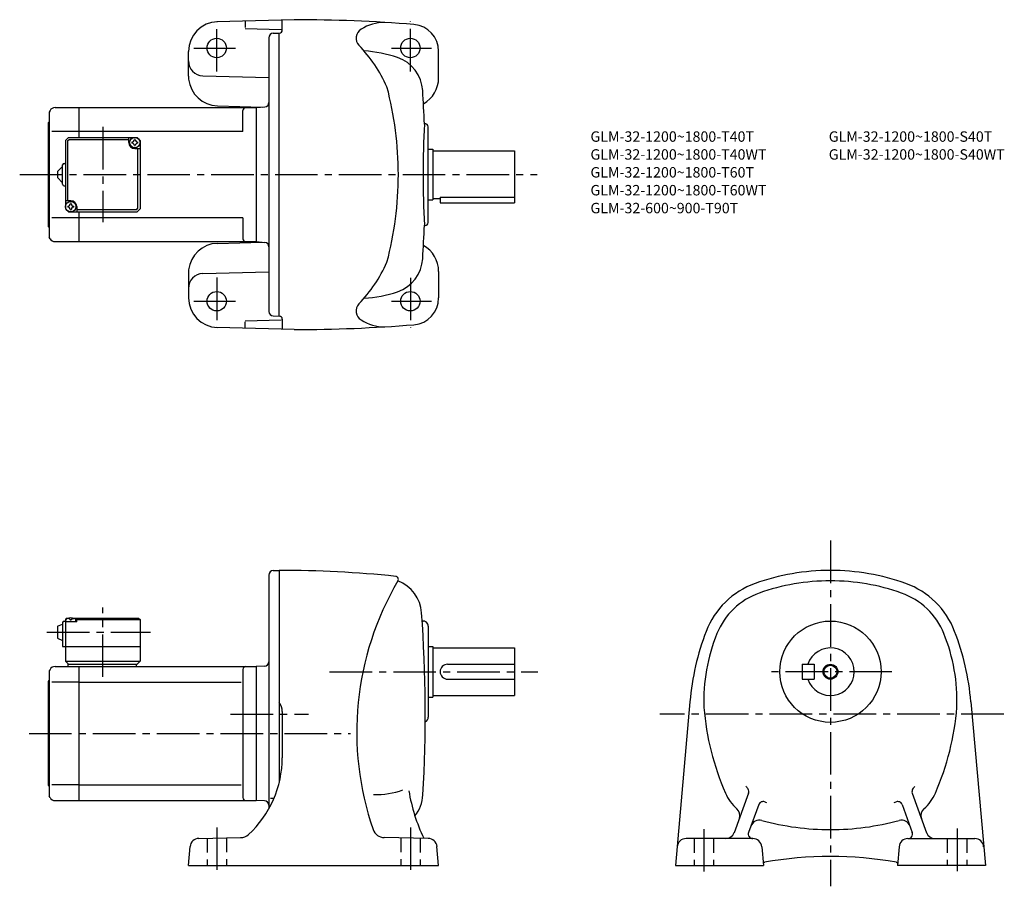
# Model space of a CAD drawing. Extents: x 53 to 714, y 59 to 641.
import ezdxf

# ---------------------------------------------------------------- set-up
doc = ezdxf.new("R2010")
doc.units = 0
doc.header["$LTSCALE"] = 3
doc.header["$MEASUREMENT"] = 0
doc.linetypes.add('HIDDEN2', pattern=[4.7625, 3.175, -1.5875])
doc.linetypes.add('sekkei(A2)', pattern=[14.2875, 9.525, -1.5875, 1.5875, -1.5875])
doc.layers.get('0').update_dxf_attribs({"linetype": 'CONTINUOUS'})
for name, color, linetype in [('CENTER', 3, 'sekkei(A2)'), ('HIDS', 1, 'HIDDEN2'), ('HOJO', 4, 'CONTINUOUS')]:
    doc.layers.add(name, color=color, linetype=linetype)
doc.layers.add('TITLE', color=4, linetype='CONTINUOUS', plot=False)
doc.styles.get("Standard").update_dxf_attribs({"font": 'simplex.shx', "bigfont": 'extfont.shx'})

msp = doc.modelspace()

# ---------------------------------------------------------------- linework, layer by layer
for p, q in [((236.86, 640.64), (184.86, 639.28)), ((203.86, 639.45), (203.86, 635.45)), ((203.86, 634.78), (228.07, 634.14)), ((228.86, 633.64), (228.86, 640.14)), ((219.86, 628.54), (219.86, 444.75)), ((222.78, 631.54), (226.86, 631.64)), ((226.86, 441.64), (226.86, 631.64)), ((165.86, 602.78), (165.86, 619.3)), ((333.86, 601.64), (333.86, 619.46)), ((175.6, 603.04), (219.86, 601.88)), ((185.34, 582.78), (215.39, 582)), ((211.36, 581.64), (217.12, 582.15)), ((72.94, 579.64), (72.36, 578.64)), ((72.36, 578.64), (72.36, 494.64)), ((76.4, 581.64), (92.36, 581.64)), ((92.36, 581.64), (211.36, 581.64)), ((92.36, 581.64), (92.36, 561.64)), ((202.36, 565.64), (202.36, 579.64)), ((211.36, 581.64), (211.36, 491.64)), ((211.36, 581.64), (211.36, 491.64)), ((71.86, 571.64), (72.36, 572.14)), ((71.86, 501.64), (71.86, 571.64)), ((326.86, 504.57), (326.86, 568.72)), ((92.36, 565.64), (74.11, 565.64)), ((202.36, 565.64), (92.36, 565.64)), ((83.36, 559.64), (85.36, 561.64)), ((83.36, 559.64), (83.36, 513.64)), ((84.76, 559.24), (85.76, 560.24)), ((84.76, 559.24), (84.76, 519.14)), ((85.36, 561.64), (131.36, 561.64)), ((85.76, 560.24), (125.86, 560.24)), ((125.86, 558.14), (125.86, 561.64)), ((133.36, 559.64), (131.36, 561.64)), ((131.36, 561.64), (133.36, 559.64)), ((133.36, 559.64), (133.36, 513.64)), ((129.86, 554.14), (133.36, 554.14)), ((131.96, 514.04), (131.96, 554.14)), ((326.86, 553.64), (329.86, 553.64)), ((329.86, 553.64), (329.86, 519.64)), ((329.86, 552.64), (384.86, 552.64)), ((384.86, 552.64), (384.86, 517.64)), ((77.86, 538.64), (81.36, 542.14)), ((81.36, 530.14), (81.36, 543.14)), ((82.36, 544.14), (83.36, 544.14)), ((77.86, 538.64), (77.86, 534.64)), ((81.36, 531.14), (77.86, 534.64)), ((82.36, 529.14), (83.36, 529.14)), ((86.86, 519.14), (83.36, 519.14)), ((326.86, 519.64), (329.86, 519.64)), ((329.86, 520.64), (334.86, 520.64)), ((334.86, 521.44), (384.86, 521.44)), ((334.86, 521.44), (334.86, 517.64)), ((334.86, 517.64), (384.86, 517.64)), ((83.36, 513.64), (85.36, 511.64)), ((83.36, 513.64), (85.36, 511.64)), ((85.36, 511.64), (131.36, 511.64)), ((90.86, 515.14), (90.86, 511.64)), ((130.96, 513.04), (90.86, 513.04)), ((92.36, 511.64), (92.36, 491.64)), ((130.96, 513.04), (131.96, 514.04)), ((133.36, 513.64), (131.36, 511.64)), ((133.36, 513.64), (131.36, 511.64)), ((133.36, 513.64), (131.36, 511.64)), ((92.36, 507.64), (74.11, 507.64)), ((202.36, 507.64), (92.36, 507.64)), ((202.36, 507.64), (202.36, 493.64)), ((71.86, 501.64), (72.36, 501.14)), ((72.94, 493.64), (72.36, 494.64)), ((76.4, 491.64), (92.36, 491.64)), ((92.36, 491.64), (211.36, 491.64)), ((185.34, 490.5), (215.39, 491.29)), ((211.36, 491.64), (217.12, 491.14)), ((165.86, 470.51), (165.86, 453.98)), ((175.6, 470.25), (219.86, 471.41)), ((333.86, 471.64), (333.86, 453.83)), ((203.86, 438.51), (228.07, 439.14)), ((203.86, 433.83), (203.86, 437.83)), ((222.78, 441.75), (226.86, 441.64)), ((228.86, 439.64), (228.86, 433.14)), ((236.86, 432.64), (184.86, 434)), ((219.86, 267.83), (219.86, 110.92)), ((222.78, 270.83), (226.86, 270.94)), ((226.86, 270.94), (226.86, 128.6)), ((83.36, 237.94), (84.36, 238.94)), ((84.36, 238.94), (83.36, 237.94)), ((84.36, 238.94), (85.52, 238.94)), ((84.83, 238.59), (84.81, 238.8)), ((88.2, 238.94), (132.36, 238.94)), ((88.89, 238.59), (88.91, 238.8)), ((90.86, 238.44), (89.8, 238.44)), ((91.36, 238.94), (90.86, 238.44)), ((90.86, 236.44), (90.86, 238.44)), ((132.36, 238.94), (133.36, 237.94)), ((77.86, 233.44), (81.36, 234.94)), ((77.86, 233.44), (77.86, 225.44)), ((81.36, 235.94), (81.36, 219.94)), ((82.36, 236.94), (83.36, 236.94)), ((83.36, 237.94), (83.36, 209.94)), ((83.36, 236.44), (83.46, 237.55)), ((90.86, 236.44), (83.36, 236.44)), ((87.15, 237.52), (86.57, 237.52)), ((90.36, 236.44), (90.26, 237.55)), ((90.86, 237.94), (133.36, 237.94)), ((133.36, 237.94), (133.36, 209.94)), ((322.8, 236.94), (323.36, 236.94)), ((326.86, 233.44), (326.86, 172.44)), ((77.86, 225.44), (81.36, 223.94)), ((81.36, 219.94), (133.36, 219.94)), ((326.86, 219.94), (329.86, 219.94)), ((329.86, 219.94), (329.86, 185.94)), ((329.86, 218.94), (384.86, 218.94)), ((384.86, 218.94), (384.86, 186.94)), ((76.4, 206.44), (92.36, 206.44)), ((83.36, 209.94), (133.36, 209.94)), ((83.36, 209.94), (85.36, 207.94)), ((84.86, 207.94), (131.36, 207.94)), ((84.86, 207.94), (84.86, 206.44)), ((92.36, 206.44), (211.36, 206.44)), ((92.36, 206.44), (92.36, 116.44)), ((130.86, 207.94), (130.86, 206.44)), ((131.36, 207.94), (133.36, 209.94)), ((216.94, 206.58), (211.36, 206.44)), ((211.36, 206.44), (211.36, 116.44)), ((339.86, 207.94), (384.86, 207.94)), ((577.9, 207.94), (577.9, 197.94)), ((577.9, 207.94), (585.9, 207.94)), ((585.9, 207.94), (585.9, 197.94)), ((72.94, 204.44), (72.36, 203.44)), ((72.36, 203.44), (72.36, 119.44)), ((202.36, 204.44), (202.36, 118.44)), ((71.86, 196.44), (72.36, 196.94)), ((71.86, 126.44), (71.86, 196.44)), ((92.36, 195.84), (74.11, 195.84)), ((92.36, 195.84), (201.32, 195.84)), ((339.86, 197.94), (384.86, 197.94)), ((577.9, 197.94), (585.9, 197.94)), ((326.86, 185.94), (329.86, 185.94)), ((329.86, 186.94), (384.86, 186.94)), ((502.58, 182.79), (492.85, 72.94)), ((691.23, 182.79), (700.95, 72.94)), ((228.86, 176.2), (228.86, 145.22)), ((71.86, 126.44), (72.36, 125.94)), ((92.36, 127.03), (74.11, 127.03)), ((92.36, 127.03), (201.32, 127.03)), ((72.94, 118.44), (72.36, 119.44)), ((541.97, 121.33), (532.34, 94.88)), ((651.84, 121.33), (661.46, 94.88)), ((76.4, 116.44), (92.36, 116.44)), ((92.36, 116.44), (211.36, 116.44)), ((216.94, 116.29), (211.36, 116.44)), ((223.21, 117.76), (220.85, 117.76)), ((548.8, 113.79), (541.94, 94.96)), ((645.01, 113.79), (651.86, 94.96)), ((172.84, 91.06), (200.93, 91.55)), ((326.88, 91.06), (297.3, 91.57)), ((544.82, 90.94), (499.98, 90.94)), ((648.98, 90.94), (693.82, 90.94)), ((165.86, 72.94), (166.97, 85.58)), ((333.86, 72.94), (332.75, 85.58)), ((550.8, 85.46), (551.89, 72.94)), ((643.01, 85.46), (641.91, 72.94)), ((165.86, 72.94), (333.86, 72.94)), ((492.85, 72.94), (551.89, 72.94)), ((700.95, 72.94), (641.91, 72.94))]:
    msp.add_line(p, q)
for centre, radius in [((184.86, 621.64), 6.5), ((314.86, 621.64), 6.5), ((129.86, 558.14), 3.5), ((86.86, 515.14), 3.5), ((184.86, 451.64), 6.5), ((314.86, 451.64), 6.5), ((596.9, 202.94), 34), ((596.9, 202.94), 4.35)]:
    msp.add_circle(centre, radius)
for centre, radius, start, end in [((185.86, 619.3), 20, 91.49951, 180), ((236.86, -359.36), 1000, 85.38559, 90), ((297.66, 608.79), 30, 90, 122.06911), ((315.86, 619.46), 18, 0, 85.38541), ((222.86, 628.54), 3, 91.5, 180), ((226.86, 633.64), 2, 270, 0), ((285.45, 628.28), 7, 122.0695, 223.5826), ((207.94, 554.52), 100, 24.2009, 43.58261), ((278.86, 534.79), 85, 71.1683, 86.65051), ((298.23, 591.58), 25, 3.40478, 71.1683), ((175.86, 613.03), 10, 180, 268.49986), ((185.86, 602.78), 20, 180, 186.12241), ((313.86, 601.64), 20, 299.36969, 0), ((185.86, 602.78), 20, 186.12241, 268.49987), ((76.82, 536.64), 230, 0, 14.82932), ((-625.14, 536.64), 950, 2.04905, 3.40495), ((216.86, 585.14), 3, 275, 0), ((76.4, 577.64), 4, 90, 150.0004), ((204.36, 579.64), 2, 90, 180), ((1023.43, 536.66), 700, 177.2195, 182.7823), ((324.86, 568.72), 2, 0, 107.6734), ((129.86, 558.14), 4, 180, 270), ((129.86, 558.14), 2.05, 171.93804, 180), ((129.86, 558.14), 2.05, 180, 188.06196), ((127.83, 560.17), 1.74, 269.99869, 0.00131), ((127.83, 556.11), 1.74, 359.99869, 90.00131), ((129.86, 558.14), 2.05, 90, 98.06196), ((129.86, 558.14), 2.05, 261.93804, 270), ((129.86, 558.14), 2.05, 81.93804, 90), ((129.86, 558.14), 2.05, 270, 278.06196), ((131.89, 560.17), 1.74, 179.99869, 270.00131), ((131.89, 556.11), 1.74, 89.99869, 180.00131), ((129.86, 558.14), 2.05, 0, 8.06196), ((129.86, 558.14), 2.05, 351.93804, 0), ((82.36, 543.14), 1, 90, 180), ((76.82, 536.64), 230, 345.17068, 0), ((82.36, 530.14), 1, 180, 270), ((84.83, 517.17), 1.74, 269.99869, 0.00131), ((86.86, 515.14), 2.05, 90, 98.06196), ((86.86, 515.14), 4, 0, 90), ((86.86, 515.14), 2.05, 81.93804, 90), ((88.89, 517.17), 1.74, 179.99869, 270.00131), ((86.86, 515.14), 2.05, 171.93804, 180), ((86.86, 515.14), 2.05, 180, 188.06196), ((84.83, 513.11), 1.74, 359.99869, 90.00131), ((86.86, 515.14), 2.05, 261.93804, 270), ((86.86, 515.14), 2.05, 270, 278.06196), ((88.89, 513.11), 1.74, 89.99869, 180.00131), ((86.86, 515.14), 2.05, 0, 8.06196), ((86.86, 515.14), 2.05, 351.93804, 0), ((-625.14, 536.64), 950, 356.59509, 357.95129), ((324.86, 504.57), 2, 252.3303, 0), ((76.4, 495.64), 4, 209.9996, 270), ((185.86, 470.51), 20, 91.50013, 173.87759), ((204.36, 493.64), 2, 180, 270), ((216.86, 488.15), 3, 0, 85), ((313.86, 471.64), 20, 0, 60.63054), ((207.94, 518.77), 100, 316.41739, 335.7991), ((298.23, 481.7), 25, 288.8317, 356.59521), ((185.86, 470.51), 20, 173.87759, 180), ((175.86, 460.25), 10, 91.50014, 180), ((278.86, 538.49), 85, 273.34949, 288.8317), ((185.86, 453.98), 20, 180, 268.50049), ((285.45, 445), 7, 136.4174, 237.9305), ((315.86, 453.83), 18, 274.61459, 0), ((222.86, 444.75), 3, 180, 268.5), ((226.86, 439.64), 2, 0, 90), ((297.66, 464.49), 30, 237.93089, 270), ((236.86, 1432.64), 1000, 270, 274.61441), ((222.86, 267.83), 3, 91.50002, 180), ((226.86, -499.06), 770, 84.17396, 89.99989), ((304.82, 264.97), 2, 329.49704, 84.17427), ((596.9, 120.94), 150, 90, 109.7227), ((596.9, 120.94), 150, 70.2773, 90), ((478.86, 162.44), 200, 149.4966, 199.1118), ((297.49, 240.65), 25, 4.1051, 68.77027), ((564.84, 210.36), 55, 109.7229, 159.03979), ((596.9, 120.94), 143, 90, 109.5103), ((596.9, 120.94), 143, 70.4897, 90), ((628.96, 210.36), 55, 20.96017, 70.27705), ((565.17, 210.48), 48, 109.5106, 157.9371), ((628.63, 210.48), 48, 22.06285, 70.48943), ((84.75, 237.44), 1.3, 105.88085, 175), ((86.86, 230.04), 9, 74.11915, 105.88085), ((88.97, 237.44), 1.3, 5, 74.11915), ((-625.14, 174.44), 950, 356.72662, 4.1049), ((82.36, 235.94), 1, 90, 180), ((323.36, 233.44), 3.5, 0, 99.129), ((676.9, 167.44), 175, 159.0396, 174.9671), ((631.9, 183.44), 120, 157.9369, 182.1427), ((561.9, 183.44), 120, 357.85706, 22.06308), ((516.9, 167.44), 175, 5.03285, 20.96045), ((596.9, 202.94), 16, 198.21001, 161.78999), ((76.4, 202.44), 4, 90, 150.0004), ((204.36, 204.44), 2, 90, 180), ((216.86, 209.58), 3, 271.50061, 0), ((339.86, 202.94), 5, 90, 270), ((218.86, 176.2), 10, 0, 36.87105), ((691.4, 193.44), 180, 184.61639, 203.57091), ((502.4, 193.44), 180, 336.42914, 355.38362), ((323.36, 172.44), 3.5, 295.12299, 0), ((158.86, 145.22), 70, 312.5549, 359.99991), ((563.52, 141.13), 27.76, 212.741, 217.60249), ((630.29, 141.13), 27.76, 322.39752, 327.25899), ((292.03, 170.4), 50, 267.92081, 290.9223), ((432.23, 142.65), 120, 189.45351, 205.4333), ((298.35, 121.62), 25, 321.57581, 356.72681), ((553.92, 133.45), 30, 203.57069, 228.6871), ((539.15, 122.36), 3, 340.00073, 37.60263), ((654.66, 122.36), 3, 142.3974, 199.9993), ((639.89, 133.45), 30, 311.31294, 336.42931), ((76.4, 120.44), 4, 209.9996, 270), ((204.36, 118.44), 2, 180, 270), ((216.86, 113.29), 3, 0.00248, 88.4998), ((551.62, 112.76), 3, 67.24063, 160.0006), ((563.52, 141.13), 27.76, 247.2408, 249.9966), ((630.29, 141.13), 27.76, 290.00339, 292.75925), ((642.19, 112.76), 3, 19.99937, 112.7594), ((530.15, 106.41), 6, 340.00043, 48.68674), ((663.65, 106.41), 6, 131.31329, 199.9996), ((549.19, 97.34), 6, 74.71732, 160.0006), ((596.9, 271.94), 175, 254.7175, 270), ((596.9, 271.94), 175, 270, 285.28271), ((644.61, 97.34), 6, 19.9994, 105.2827), ((200.79, 99.55), 8, 271.00009, 312.55469), ((297.44, 99.57), 8, 199.11169, 269.00061), ((526.7, 96.94), 6, 270, 339.9996), ((544.76, 93.94), 3, 160.0006, 270), ((649.04, 93.94), 3, 270, 19.9994), ((667.1, 96.94), 6, 199.9998, 270), ((172.94, 85.06), 6, 91.00001, 174.99989), ((326.78, 85.06), 6, 5.00061, 89.00027), ((499.98, 84.94), 6, 90, 174.9671), ((544.82, 84.94), 6, 5.00031, 90), ((648.98, 84.94), 6, 90, 175.00011), ((693.82, 84.94), 6, 5.03294, 90), ((552.72, 73.98), 1, 100.2202, 160.7677), ((596.9, -171.06), 250, 79.77888, 100.2211), ((641.09, 73.98), 1, 19.08521, 79.77983)]:
    msp.add_arc(centre, radius, start, end)
for points in [[(86.57, 237.52), (86.55, 237.67), (86.5, 238.03), (86.06, 238.45), (85.46, 238.67), (85.03, 238.6), (84.83, 238.59)], [(87.15, 237.52), (87.17, 237.67), (87.22, 238.03), (87.66, 238.45), (88.26, 238.67), (88.69, 238.6), (88.89, 238.59)]]:
    msp.add_open_spline(points, degree=3, knots=[0, 0, 0, 0, 0.460136, 1.049887, 1.713743, 2.320348, 2.320348, 2.320348, 2.320348])
at = {"layer": 'CENTER'}
for p, q in [((314.86, 605.86), (314.86, 639.49)), ((184.86, 605.8), (184.86, 634.3)), ((169.45, 621.64), (197.45, 621.64)), ((302.14, 621.64), (329.14, 621.64)), ((108.36, 568.64), (108.36, 504.64)), ((52.56, 536.64), (400, 536.64)), ((184.86, 467.49), (184.86, 438.99)), ((314.86, 467.42), (314.86, 433.8)), ((169.45, 451.64), (197.45, 451.64)), ((302.14, 451.64), (329.14, 451.64)), ((596.9, 291.04), (596.9, 58.88)), ((108.36, 199.44), (108.36, 245.94)), ((70.86, 229.44), (140.36, 229.44)), ((260.61, 202.94), (400.36, 202.94)), ((638.25, 202.94), (555.55, 202.94)), ((194.16, 174.44), (246.5, 174.44)), ((713.26, 174.44), (482.42, 174.44)), ((58.88, 161.44), (274.66, 161.44)), ((184.86, 98.44), (184.86, 65.69)), ((314.86, 98.44), (314.86, 65.69)), ((511.9, 97.34), (511.9, 68.09)), ((681.9, 97.59), (681.9, 69.09))]:
    msp.add_line(p, q, dxfattribs=at)
at = {"layer": 'HIDS'}
for p, q in [((178.36, 91.15), (178.36, 72.94)), ((191.36, 91.38), (191.36, 72.94)), ((308.36, 91.38), (308.36, 72.94)), ((321.36, 91.15), (321.36, 72.94)), ((505.4, 90.94), (505.4, 72.94)), ((518.4, 90.94), (518.4, 72.94)), ((675.4, 90.94), (675.4, 72.94)), ((688.4, 90.94), (688.4, 72.94))]:
    msp.add_line(p, q, dxfattribs=at)
at = {"layer": 'HOJO'}
msp.add_circle((596.9, 202.94), 5, dxfattribs=at)

# ---------------------------------------------------------------- texts
at = {"layer": 'TITLE'}
for s, p in [('GLM-32-1200~1800-T40T', (435.79, 558.69)), ('GLM-32-1200~1800-S40T', (595.79, 558.69)), ('GLM-32-1200~1800-T40WT', (435.79, 546.69)), ('GLM-32-1200~1800-S40WT', (595.79, 546.69)), ('GLM-32-1200~1800-T60T', (435.79, 534.69)), ('GLM-32-1200~1800-T60WT', (435.79, 522.69)), ('GLM-32-600~900-T90T', (435.79, 510.69))]:
    msp.add_text(s, height=7, dxfattribs=at).set_placement(p)

doc.saveas('drawing.dxf')
